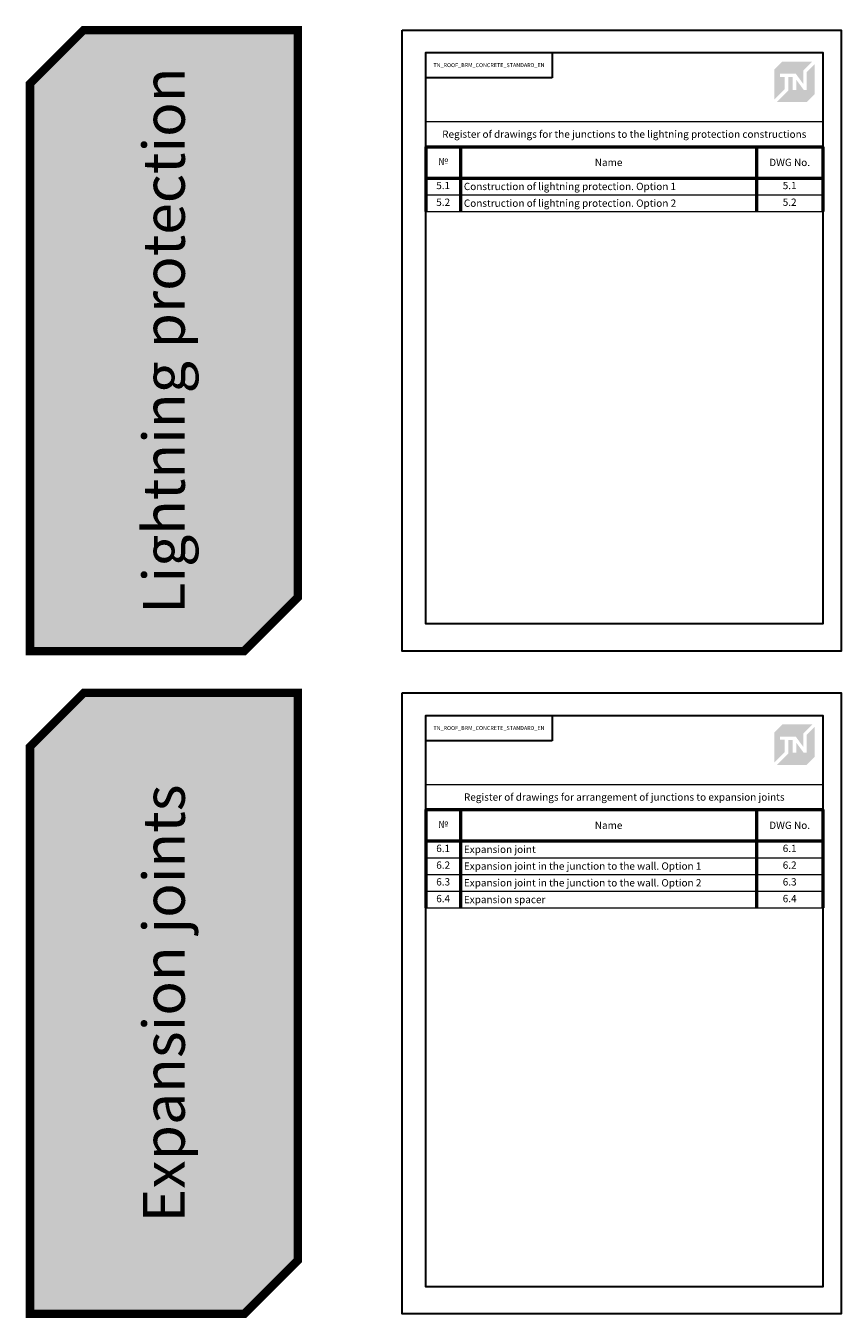
# Model space of a CAD drawing. Units: millimetres. Extents: x -110499 to 69606, y -30203 to 2974.
# Drawn here: x 39938 to 43839, y -19040 to -12860 of the extents above; entities that cross this region are included whole.
import ezdxf

# ---------------------------------------------------------------- set-up
doc = ezdxf.new("R2010")
doc.units = ezdxf.units.MM
doc.layers.get('0').update_dxf_attribs({"lineweight": 30})
doc.layers.get('DEFPOINTS').update_dxf_attribs({"color": 251, "lineweight": 0})
doc.layers.add('TN-АННОТАЦИИ', color=7, linetype='Continuous', lineweight=20, true_color=0x000000)
doc.layers.add('TN-ТАБЛИЦЫ', color=7, linetype='Continuous', lineweight=40, true_color=0x000000)
doc.styles.add('TN-Текст', font='arial.ttf')
doc.styles.add('TN-Текст-Аннотативный', font='arial.ttf')
doc.styles.add('стиль1', font='arial.ttf')

# ---------------------------------------------------------------- blocks, each defined once
blk = doc.blocks.new('TN_логотип')
at = {"true_color": 0xe30613}
h = blk.add_hatch(color=12, dxfattribs=at)
h.dxf.hatch_style = 1
h.paths.add_polyline_path([(-110.4, 15.5), (-110.4, 204.9), (-59, 256.2), (130.4, 256.2), (72.8, 198.7), (72.8, 114.9), (25.6, 179.3), (-73.9, 179.3), (-73.9, 158.9), (-44.6, 158.9), (-44.6, 81.3)])
h.paths.add_polyline_path([(-94.7, 0), (-22.3, 72.4), (-22.3, 158.8), (6.8, 158.8), (6.8, 76.8), (28.8, 76.8), (28.8, 141.3), (75.9, 76.9), (94.7, 76.9), (94.7, 189.5), (145.9, 240.7), (145.9, 51.2), (94.7, 0)])
blk = doc.blocks.new('*T453')
at = {"layer": 'DEFPOINTS', "color": 8, "linetype": 'ByBlock', "lineweight": 0, "transparency": 16777216}
for p, q in [((0, 0), (1899.3, 0)), ((0, 0), (0, -120)), ((1899.3, 0), (1899.3, -120))]:
    blk.add_line(p, q, dxfattribs=at)
at = {"layer": 'TN-ТАБЛИЦЫ', "color": 0, "linetype": 'Continuous', "lineweight": 50, "transparency": 16777216}
for p, q in [((0, -120), (1899.3, -120)), ((0, -120), (0, -270)), ((166.4, -120), (166.4, -270)), ((1582.9, -120), (1582.9, -270)), ((1899.3, -120), (1899.3, -270)), ((0, -270), (1899.3, -270))]:
    blk.add_line(p, q, dxfattribs=at)
at = {"layer": 'TN-ТАБЛИЦЫ', "color": 0, "linetype": 'ByBlock', "lineweight": 50, "transparency": 16777216}
for p, q in [((0, -270), (0, -430)), ((166.4, -270), (166.4, -430)), ((1582.9, -270), (1582.9, -430)), ((1899.3, -270), (1899.3, -430))]:
    blk.add_line(p, q, dxfattribs=at)
at = {"layer": 'TN-ТАБЛИЦЫ', "color": 0, "linetype": 'ByBlock', "lineweight": 20, "transparency": 16777216}
for p, q in [((0, -350), (1899.3, -350)), ((0, -430), (1899.3, -430))]:
    blk.add_line(p, q, dxfattribs=at)
at = {"layer": 'TN-ТАБЛИЦЫ', "color": 7, "transparency": 16777216, "char_height": 35, "style": 'стиль1'}
for s, insert, width, attachment_point in [('{\\C0;Register of drawings for the junctions to the lightning protection constructions}', (949.7, -60), 1869.302, 5), ('№', (83.2, -195), 156.434, 5), ('{\\C0;Name}', (874.7, -195), 1406.434, 5), ('{\\C256;\\c0;DWG No. }', (1741.1, -195), 306.434, 5), ('5.1', (83.2, -310), 156.434, 5), ('{\\C0; Construction of lightning protection. Option 1}', (171.4, -310), 1406.434, 4), ('5.1', (1741.1, -310), 306.434, 5), ('5.2', (83.2, -390), 156.434, 5), ('{\\C0; Construction of lightning protection. Option 2}', (171.4, -390), 1406.434, 4), ('5.2', (1741.1, -390), 306.434, 5)]:
    blk.add_mtext(s, dxfattribs=dict(at, insert=insert, width=width, attachment_point=attachment_point))
blk = doc.blocks.new('*T458')
at = {"layer": 'DEFPOINTS', "color": 8, "linetype": 'ByBlock', "lineweight": 0, "transparency": 16777216}
for p, q in [((0, 0), (1899.3, 0)), ((0, 0), (0, -120)), ((1899.3, 0), (1899.3, -120))]:
    blk.add_line(p, q, dxfattribs=at)
at = {"layer": 'TN-ТАБЛИЦЫ', "color": 0, "linetype": 'Continuous', "lineweight": 50, "transparency": 16777216}
for p, q in [((0, -120), (1899.3, -120)), ((0, -120), (0, -270)), ((166.4, -120), (166.4, -270)), ((1582.9, -120), (1582.9, -270)), ((1899.3, -120), (1899.3, -270)), ((0, -270), (1899.3, -270))]:
    blk.add_line(p, q, dxfattribs=at)
at = {"layer": 'TN-ТАБЛИЦЫ', "color": 0, "linetype": 'ByBlock', "lineweight": 50, "transparency": 16777216}
for p, q in [((0, -270), (0, -590)), ((166.4, -270), (166.4, -590)), ((1582.9, -270), (1582.9, -590)), ((1899.3, -270), (1899.3, -590))]:
    blk.add_line(p, q, dxfattribs=at)
at = {"layer": 'TN-ТАБЛИЦЫ', "color": 0, "linetype": 'ByBlock', "lineweight": 20, "transparency": 16777216}
for p, q in [((0, -350), (1899.3, -350)), ((0, -430), (1899.3, -430)), ((0, -510), (1899.3, -510)), ((0, -590), (1899.3, -590))]:
    blk.add_line(p, q, dxfattribs=at)
at = {"layer": 'TN-ТАБЛИЦЫ', "color": 7, "transparency": 16777216, "char_height": 35}
for s, insert, width, attachment_point, style in [('{\\C0;Register of drawings for arrangement of junctions to expansion joints}', (949.7, -60), 1869.302, 5, 'стиль1'), ('№', (83.2, -195), 156.434, 5, 'стиль1'), ('{\\C0;Name}', (874.7, -195), 1406.434, 5, 'стиль1'), ('{\\C256;\\c0;DWG No. }', (1741.1, -195), 306.434, 5, 'стиль1'), ('6.1', (83.2, -310), 156.434, 5, 'TN-Текст'), ('{\\C0; Expansion joint}', (171.4, -310), 1406.434, 4, 'стиль1'), ('6.1', (1741.1, -310), 306.434, 5, 'TN-Текст'), ('6.2', (83.2, -390), 156.434, 5, 'TN-Текст'), (' {\\fArial|b0|i0|c204|p0;Expansion joint in the junction to the wall}. Option 1', (171.4, -390), 1406.434, 4, 'стиль1'), ('6.2', (1741.1, -390), 306.434, 5, 'TN-Текст'), ('6.3', (83.2, -470), 156.434, 5, 'TN-Текст'), (' {\\fArial|b0|i0|c204|p0;Expansion joint in the junction to the wall}. Option 2', (171.4, -470), 1406.434, 4, 'стиль1'), ('6.3', (1741.1, -470), 306.434, 5, 'TN-Текст'), ('6.4', (83.2, -550), 156.434, 5, 'TN-Текст'), ('{\\C0; Expansion spacer}', (171.4, -550), 1406.434, 4, 'стиль1'), ('6.4', (1741.1, -550), 306.434, 5, 'TN-Текст')]:
    blk.add_mtext(s, dxfattribs=dict(at, insert=insert, width=width, attachment_point=attachment_point, style=style))

msp = doc.modelspace()

# ---------------------------------------------------------------- hatches: boundary and pattern name
at = {"true_color": 0xe30613, "transparency": 33554687}
h = msp.add_hatch(color=12, dxfattribs=at)
h.dxf.hatch_style = 1
h.paths.add_polyline_path([(39957.7, -15849.8), (40982.4, -15849.8), (41239.1, -15593.1), (41239.1, -12879.8), (40214.4, -12879.8), (39957.7, -13136.4)])
h = msp.add_hatch(color=12, dxfattribs=at)
h.dxf.hatch_style = 1
h.paths.add_polyline_path([(39957.7, -19020), (40982.4, -19020), (41239.1, -18763.4), (41239.1, -16050), (40214.4, -16050), (39957.7, -16306.6)])

# ---------------------------------------------------------------- linework, layer by layer
at = {"color": 12, "true_color": 0xe30613, "const_width": 40}
for points in [[(39957.7, -15849.8), (40982.4, -15849.8), (41239.1, -15593.1), (41239.1, -12879.8), (40214.4, -12879.8), (39957.7, -13136.4)], [(39957.7, -19020), (40982.4, -19020), (41239.1, -18763.4), (41239.1, -16050), (40214.4, -16050), (39957.7, -16306.6)]]:
    msp.add_lwpolyline(points, close=True, dxfattribs=at)
at = {"ltscale": 100}
for points in [[(41739.1, -12879.8), (43839.1, -12879.8), (43839.1, -15849.8), (41739.1, -15849.8)], [(41739.1, -16050.1), (43839.1, -16050.1), (43839.1, -19020), (41739.1, -19020)]]:
    msp.add_lwpolyline(points, close=True, dxfattribs=at)
at = {"color": 0, "lineweight": 30, "ltscale": 100}
for points in [[(41851.5, -12987.2), (43750.8, -12987.2), (43750.8, -15720), (41851.5, -15720)], [(42456.1, -13108.1), (41851.5, -13108.1), (41851.5, -12987.2), (42456.1, -12987.2)], [(41851.5, -16157.4), (43750.8, -16157.4), (43750.8, -18890.2), (41851.5, -18890.2)], [(42456.1, -16278.3), (41851.5, -16278.3), (41851.5, -16157.4), (42456.1, -16157.4)]]:
    msp.add_lwpolyline(points, close=True, dxfattribs=at)

# ---------------------------------------------------------------- block references
at = {"color": 0, "xscale": 0.7556701250000001, "yscale": 0.7556701250000001, "zscale": 0.7556701250000001}
for p in [(43602.4, -13224), (43602.4, -16394.3)]:
    msp.add_blockref('TN_логотип', p, dxfattribs=at)
for name, p in [('*T453', (41851.5, -13317.8)), ('*T458', (41851.5, -16488))]:
    msp.add_blockref(name, p)

# ---------------------------------------------------------------- texts
at = {"color": 0, "lineweight": 30, "ltscale": 100, "char_height": 19, "width": 604.536, "attachment_point": 5, "style": 'TN-Текст-Аннотативный'}
for insert in [(42153.8, -13047.7), (42153.8, -16217.9)]:
    msp.add_mtext('{\\fArial|b0|i0|c0|p34;\\C256;\\c0;TN_ROOF_BRM_CONCRETE_STANDARD_EN}', dxfattribs=dict(at, insert=insert))
at = {"layer": 'TN-АННОТАЦИИ', "color": 7, "true_color": 0xffffff, "char_height": 200, "width": 2970, "attachment_point": 5, "rotation": 90, "style": 'TN-Текст-Аннотативный'}
for s, insert in [('{\\fArial|b0|i0|c0|p34;Lightning protection }', (40598.4, -14364.8)), ('{\\fArial|b0|i0|c0|p34;Expansion joints}', (40598.4, -17535))]:
    msp.add_mtext(s, dxfattribs=dict(at, insert=insert))

doc.saveas('drawing.dxf')
